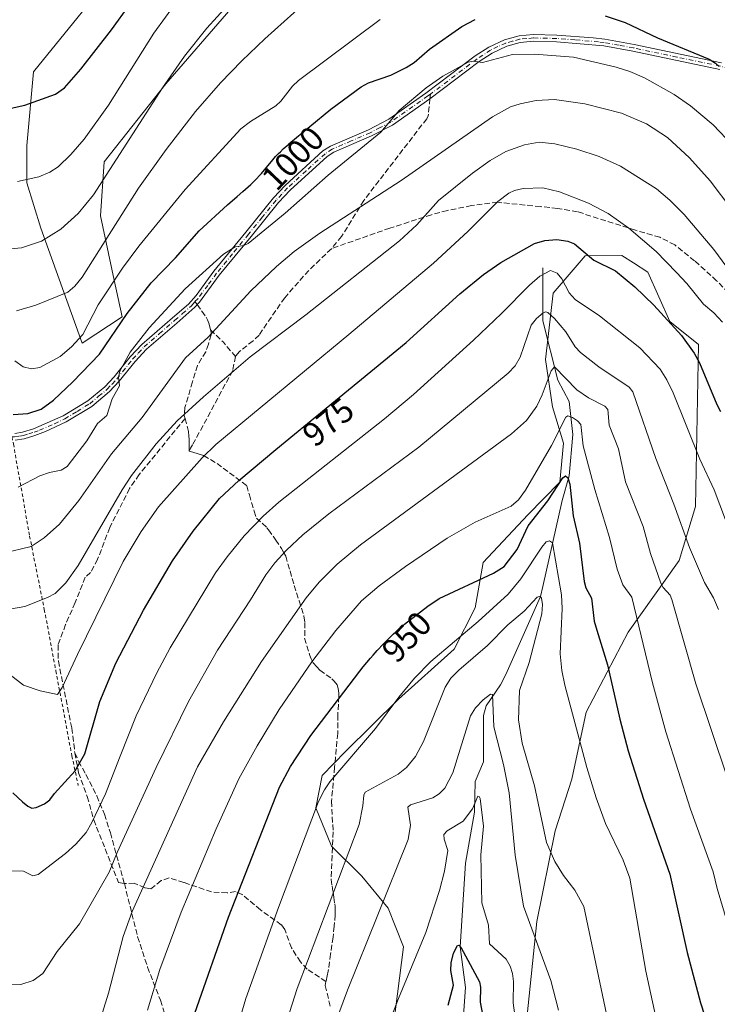
# Model space of a CAD drawing. Units: metres. Extents: x 647735 to 651182, y 4760099 to 4762486.
# Drawn here: x 648212 to 648418, y 4761354 to 4761645 of the extents above; entities that cross this region are included whole.
import ezdxf
from ezdxf.enums import TextEntityAlignment as Align

# ---------------------------------------------------------------- set-up
doc = ezdxf.new("R2010")
doc.units = ezdxf.units.M
doc.header["$MEASUREMENT"] = 0
for name, pattern in [('DGN Style 2', [1.6480167562047852, 0.988810053722871, -0.6592067024819142]), ('DGN Style 3', [2.307223458686699, 1.648016756204785, -0.6592067024819142]), ('DGN Style 4', [2.6384748266838614, 1.318413404963828, -0.6592067024819142, 0.001648016756204785, -0.6592067024819142])]:
    doc.linetypes.add(name, pattern=pattern)
for name, color, linetype, lineweight in [('Alambrada', 7, 'DGN Style 2', 0), ('Arbolado forestal CxS', 92, 'Continuous', 0), ('Camino Cxs', 7, 'Continuous', 0), ('Camino eje', 30, 'DGN Style 4', 13), ('Corriente natural lineal', 142, 'Continuous', 13), ('Curva de nivel maestra', 30, 'Continuous', 30), ('Curva de nivel normal', 30, 'Continuous', 0), ('Pastizal CxS', 92, 'Continuous', 0), ('Rótulo de curva de nivel directora', 7, 'Continuous', 0), ('Senda', 7, 'DGN Style 3', 0), ('Senda no paivmentada conexión', 7, 'DGN Style 3', 0)]:
    doc.layers.add(name, color=color, linetype=linetype, lineweight=lineweight)
doc.styles.add('Style-Arial', font='txt')

# ---------------------------------------------------------------- blocks, each defined once
blk = doc.blocks.new('*U9')
at = {"layer": 'Arbolado forestal CxS', "color": 92, "linetype": 'Continuous', "lineweight": 0}
for points in [[(648320.9593000002, 4761335.1033, 928.5135000000009), (648325.6316999998, 4761371.356100001, 931.4556000000011), (648321.0592, 4761382.7379, 935.0375999999961), (648313.3335999995, 4761392.178900001, 938.5966999999946), (648304.3438999997, 4761400.971899999, 942.1469999999972), (648299.7710999995, 4761412.353900001, 945.6287000000011), (648301.5692999996, 4761421.899900001, 946.7317999999941), (648308.4741000002, 4761428.9617, 946.121499999994), (648324.1760999998, 4761444.376300001, 945.2333999999975), (648340.5191000003, 4761459.162900001, 945.262600000002), (648346.7330999998, 4761471.297700001, 947.6680000000052), (648349.1222000001, 4761484.661499999, 951.366399999999), (648362.2982999999, 4761498.779300001, 952.359500000006), (648371.7150999998, 4761508.4079, 951.4107999999978), (648372.8563000001, 4761519.8531, 954.1309000000037), (648369.5607000003, 4761530.6139, 958.0856000000058), (648367.4989, 4761544.563899999, 962.066300000006), (648369.8081, 4761564.092499999, 968.3831999999967), (648379.1842, 4761575.1063, 974.5044000000053), (648390.0129000006, 4761575.295100001, 976.9422999999952), (648393.4820999998, 4761573.036699999, 976.7722999999969), (648397.6885000002, 4761570.2983, 976.9285999999993), (648404.2021000005, 4761555.7623, 974.6790999999939), (648412.6129999999, 4761548.999100001, 975.575800000006), (648411.8002000004, 4761501.227700001, 966.5270000000019), (648406.8989000004, 4761485.2959, 962.4581000000036), (648391.8969000002, 4761464.172300001, 953.3043999999937), (648379.4628999997, 4761440.537699999, 946.4410999999964), (648375.2395000001, 4761420.8029, 943.1931000000042), (648370.3322999999, 4761405.506100001, 940.2679999999965), (648364.9181000004, 4761378.773499999, 935.7529999999971), (648357.4779000003, 4761306.2893, 925.448900000003)], [(648284.9238999998, 4761659.880700001, 1015.537400000001), (648255.4619000005, 4761625.897299999, 1015.364100000006), (648237.3059, 4761602.833900001, 1017.0622), (648236.2147000004, 4761586.944900001, 1013.185100000002), (648240.2383000003, 4761567.9351, 1005.958199999994), (648242.6168999998, 4761557.159299999, 1001.3514), (648230.7943000002, 4761549.409299999, 1004.773300000001), (648218.5651000004, 4761583.266100001, 1016.361499999999), (648214.4884000003, 4761596.7281, 1019.831699999995), (648214.4885, 4761607.741900001, 1022.542600000001), (648216.4888000004, 4761629.4077, 1026.839900000006), (648244.0919000005, 4761663.504100001, 1029.070000000007)]]:
    blk.add_polyline3d(points, dxfattribs=at)

msp = doc.modelspace()

# ---------------------------------------------------------------- linework, layer by layer
at = {"layer": 'Alambrada', "color": 7, "linetype": 'DGN Style 2', "lineweight": 0}
msp.add_polyline3d([(648172.5500999996, 4761710.780099999, 1033.244900000005), (648177.3201000001, 4761688.4101, 1032.858500000002), (648182.8201000001, 4761659.0001, 1031.667100000006), (648188.5500999996, 4761626.140100001, 1026.237399999998), (648196.4600999998, 4761586.4101, 1018.075599999996), (648203.8101000005, 4761549.420100001, 1007.061799999996), (648208.8701, 4761526.5601, 1000.033800000005), (648210.5301000001, 4761519.6801, 998.1441000000051), (648215.3000999996, 4761492.5001, 990.8383999999934), (648219.6401000004, 4761470.8301, 984.2517999999982), (648223.0500999996, 4761452.7601, 981.4239999999991), (648227.7801000001, 4761427.6601, 976.0200999999943), (648229.6601, 4761418.880100001, 973.9691000000021)], dxfattribs=at)
at = {"layer": 'Arbolado forestal CxS', "color": 92, "linetype": 'Continuous', "lineweight": 0}
for points in [[(648244.0919000005, 4761663.504100001, 1029.070000000007), (648216.4888000004, 4761629.4077, 1026.839900000006), (648214.4885, 4761607.741900001, 1022.542600000001), (648214.4884000003, 4761596.7281, 1019.831699999995), (648218.5651000004, 4761583.266100001, 1016.361499999999), (648230.7943000002, 4761549.409299999, 1004.773300000001), (648242.6168999998, 4761557.159299999, 1001.3514), (648240.2383000003, 4761567.9351, 1005.958199999994), (648236.2147000004, 4761586.944900001, 1013.185100000002), (648237.3059, 4761602.833900001, 1017.0622), (648255.4619000005, 4761625.897299999, 1015.364100000006), (648284.9238999998, 4761659.880700001, 1015.537400000001)], [(648357.4779000003, 4761306.2893, 925.448900000003), (648364.9181000004, 4761378.773499999, 935.7529999999971), (648370.3322999999, 4761405.506100001, 940.2679999999965), (648375.2395000001, 4761420.8029, 943.1931000000042), (648379.4628999997, 4761440.537699999, 946.4410999999964), (648391.8969000002, 4761464.172300001, 953.3043999999937), (648406.8989000004, 4761485.2959, 962.4581000000036), (648411.8002000004, 4761501.227700001, 966.5270000000019), (648412.6129999999, 4761548.999100001, 975.575800000006), (648404.2021000005, 4761555.7623, 974.6790999999939), (648397.6885000002, 4761570.2983, 976.9285999999993), (648393.4820999998, 4761573.036699999, 976.7722999999969), (648390.0129000006, 4761575.295100001, 976.9422999999952), (648379.1842, 4761575.1063, 974.5044000000053), (648369.8081, 4761564.092499999, 968.3831999999967), (648367.4989, 4761544.563899999, 962.066300000006), (648369.5607000003, 4761530.6139, 958.0856000000058), (648372.8563000001, 4761519.8531, 954.1309000000037), (648371.7150999998, 4761508.4079, 951.4107999999978), (648362.2982999999, 4761498.779300001, 952.359500000006), (648349.1222000001, 4761484.661499999, 951.366399999999), (648346.7330999998, 4761471.297700001, 947.6680000000052), (648340.5191000003, 4761459.162900001, 945.262600000002), (648324.1760999998, 4761444.376300001, 945.2333999999975), (648308.4741000002, 4761428.9617, 946.121499999994), (648301.5692999996, 4761421.899900001, 946.7317999999941), (648299.7710999995, 4761412.353900001, 945.6287000000011), (648304.3438999997, 4761400.971899999, 942.1469999999972), (648313.3335999995, 4761392.178900001, 938.5966999999946), (648321.0592, 4761382.7379, 935.0375999999961), (648325.6316999998, 4761371.356100001, 931.4556000000011), (648320.9593000002, 4761335.1033, 928.5135000000009)]]:
    msp.add_polyline3d(points, dxfattribs=at)
at = {"layer": 'Camino Cxs', "color": 7, "linetype": 'Continuous', "lineweight": 0}
for points in [[(648210.9501, 4761522.780099999, 998.3594000000012), (648213.2500999998, 4761523.100099999, 998.3396000000067), (648216.4401000004, 4761524.100099999, 998.4133000000003), (648225.1801000005, 4761527.9101, 997.8493000000017), (648232.4801000003, 4761532.340100001, 996.5896999999969), (648237.4901000002, 4761536.540100001, 996.6472000000067), (648240.2701000003, 4761539.450099999, 996.9069000000019), (648244.9301000005, 4761545.3101, 995.9441999999982), (648248.4301000005, 4761549.030099999, 995.5913), (648257.4401000004, 4761556.8301, 994.1359999999986), (648262.1300999997, 4761560.880100001, 993.9789000000019), (648264.4700999996, 4761563.4801, 994.1649999999937), (648269.6901000004, 4761570.630100001, 994.898199999996), (648279.1001000004, 4761582.130100001, 995.8797999999952), (648287.2600999996, 4761592.220100001, 996.6508999999934), (648290.7301000003, 4761595.9301, 996.8901000000042), (648301.8501000004, 4761606.0801, 996.8807999999991), (648304.1001000004, 4761607.5101, 996.6870000000055), (648315.3300999999, 4761612.340100001, 995.7906999999979), (648321.3201000001, 4761615.450099999, 995.5671000000002), (648332.2301000003, 4761623.110099999, 995.2280000000028), (648346.8000999996, 4761634.110099999, 995.8503000000056), (648350.8300999999, 4761636.7401, 995.9657000000008), (648355.4501, 4761638.870100001, 996.2157000000008), (648359.7001, 4761640.040100001, 996.4879999999977), (648363.8901000004, 4761640.4301, 996.6831999999995), (648370.8601000002, 4761640.2601, 996.8954999999987), (648381.6101000002, 4761639.470100001, 997.0865999999952), (648385.0000999998, 4761639.040100001, 997.1533000000054), (648393.6901000004, 4761637.450099999, 997.6500999999989), (648419.4001000002, 4761632.050100001, 1000.320999999996)], [(648210.9501, 4761522.780099999, 998.3594000000012), (648213.2500999998, 4761523.100099999, 998.3396000000067), (648216.4401000004, 4761524.100099999, 998.4133000000003), (648225.1801000005, 4761527.9101, 997.8493000000017), (648232.4801000003, 4761532.340100001, 996.5896999999969), (648237.4901000002, 4761536.540100001, 996.6472000000067), (648240.2701000003, 4761539.450099999, 996.9069000000019), (648244.9301000005, 4761545.3101, 995.9441999999982), (648248.4301000005, 4761549.030099999, 995.5913), (648257.4401000004, 4761556.8301, 994.1359999999986), (648262.1300999997, 4761560.880100001, 993.9789000000019), (648264.4700999996, 4761563.4801, 994.1649999999937), (648269.6901000004, 4761570.630100001, 994.898199999996), (648279.1001000004, 4761582.130100001, 995.8797999999952), (648287.2600999996, 4761592.220100001, 996.6508999999934), (648290.7301000003, 4761595.9301, 996.8901000000042), (648301.8501000004, 4761606.0801, 996.8807999999991), (648304.1001000004, 4761607.5101, 996.6870000000055), (648315.3300999999, 4761612.340100001, 995.7906999999979), (648321.3201000001, 4761615.450099999, 995.5671000000002), (648332.2301000003, 4761623.110099999, 995.2280000000028), (648346.8000999996, 4761634.110099999, 995.8503000000056), (648350.8300999999, 4761636.7401, 995.9657000000008), (648355.4501, 4761638.870100001, 996.2157000000008), (648359.7001, 4761640.040100001, 996.4879999999977), (648363.8901000004, 4761640.4301, 996.6831999999995), (648370.8601000002, 4761640.2601, 996.8954999999987), (648381.6101000002, 4761639.470100001, 997.0865999999952), (648385.0000999998, 4761639.040100001, 997.1533000000054), (648393.6901000004, 4761637.450099999, 997.6500999999989), (648419.4001000002, 4761632.050100001, 1000.320999999996)], [(648418.9001000002, 4761630.110099999, 1000.014899999995), (648393.3101000005, 4761635.4901, 997.0442999999941), (648384.7001, 4761637.0601, 996.4597000000067), (648370.7600999996, 4761638.2601, 996.3233999999939), (648363.9501, 4761638.4301, 996.1358000000038), (648360.0601000005, 4761638.0601, 995.8892000000051), (648356.1300999997, 4761636.9901, 995.6208999999944), (648351.8101000005, 4761634.9801, 995.6190999999964), (648347.9600999998, 4761632.470100001, 995.3301999999967), (648333.4101, 4761621.4901, 994.7740000000049), (648322.3601000002, 4761613.7301, 994.9406000000017), (648316.1901000004, 4761610.540100001, 995.3488000000071), (648305.0401, 4761605.7301, 996.4440999999933), (648303.0701000001, 4761604.4801, 996.5810999999958), (648292.1300999997, 4761594.5101, 996.2700999999943), (648288.7801000001, 4761590.9001, 996.1542000000045), (648280.6601, 4761580.870100001, 995.4235999999946), (648271.2701000003, 4761569.4101, 994.5592999999935), (648265.3901000004, 4761561.5101, 993.7122999999993), (648264.0201000003, 4761559.9801, 993.5446999999986), (648258.7401000002, 4761555.3101, 993.8001999999979), (648249.8101000005, 4761547.590100001, 994.4804000000004), (648246.4501, 4761544.0101, 995.0075000000071), (648241.7701000003, 4761538.130100001, 995.968399999998), (648238.8501000004, 4761535.0801, 995.9097000000038), (648233.6401000004, 4761530.700099999, 996.348100000003), (648226.1201, 4761526.1501, 997.5771999999997), (648220.0301000001, 4761523.3301, 997.9315999999964), (648216.8000999996, 4761522.120100001, 997.9676000000036), (648213.6901000004, 4761521.130100001, 998.0834999999934), (648211.0500999996, 4761520.780099999, 998.184699999998)], [(648418.9001000002, 4761630.110099999, 1000.014899999995), (648393.3101000005, 4761635.4901, 997.0442999999941), (648384.7001, 4761637.0601, 996.4597000000067), (648370.7600999996, 4761638.2601, 996.3233999999939), (648363.9501, 4761638.4301, 996.1358000000038), (648360.0601000005, 4761638.0601, 995.8892000000051), (648356.1300999997, 4761636.9901, 995.6208999999944), (648351.8101000005, 4761634.9801, 995.6190999999964), (648347.9600999998, 4761632.470100001, 995.3301999999967), (648333.4101, 4761621.4901, 994.7740000000049), (648322.3601000002, 4761613.7301, 994.9406000000017), (648316.1901000004, 4761610.540100001, 995.3488000000071), (648305.0401, 4761605.7301, 996.4440999999933), (648303.0701000001, 4761604.4801, 996.5810999999958), (648292.1300999997, 4761594.5101, 996.2700999999943), (648288.7801000001, 4761590.9001, 996.1542000000045), (648280.6601, 4761580.870100001, 995.4235999999946), (648271.2701000003, 4761569.4101, 994.5592999999935), (648265.3901000004, 4761561.5101, 993.7122999999993), (648264.0201000003, 4761559.9801, 993.5446999999986), (648258.7401000002, 4761555.3101, 993.8001999999979), (648249.8101000005, 4761547.590100001, 994.4804000000004), (648246.4501, 4761544.0101, 995.0075000000071), (648241.7701000003, 4761538.130100001, 995.968399999998), (648238.8501000004, 4761535.0801, 995.9097000000038), (648233.6401000004, 4761530.700099999, 996.348100000003), (648226.1201, 4761526.1501, 997.5771999999997), (648220.0301000001, 4761523.3301, 997.9315999999964), (648216.8000999996, 4761522.120100001, 997.9676000000036), (648213.6901000004, 4761521.130100001, 998.0834999999934), (648211.0500999996, 4761520.780099999, 998.184699999998)]]:
    msp.add_polyline3d(points, dxfattribs=at)
at = {"layer": 'Camino eje', "color": 30, "linetype": 'DGN Style 4', "lineweight": 13}
for points in [[(648451.8201000001, 4761615.450099999, 1003.778399999996), (648446.3300999999, 4761620.140100001, 1003.331600000005), (648443.2550999997, 4761621.8201, 1002.941800000001), (648440.3201000001, 4761623.4301, 1002.765899999999), (648434.9550999999, 4761625.675100001, 1002.142000000007), (648429.5000999998, 4761627.960100001, 1001.276599999997), (648424.2801000001, 4761629.5351, 1000.777000000002), (648419.1501000002, 4761631.0801, 1000.167499999996), (648406.2950999998, 4761633.780099999, 998.7339999999967), (648393.5000999998, 4761636.470100001, 997.3470999999992), (648389.1951000001, 4761637.255100001, 996.932799999995), (648384.8501000004, 4761638.050100001, 996.7767000000023), (648383.1551000001, 4761638.265100001, 996.7280000000028), (648376.1851000005, 4761638.8651, 996.6910999999964), (648370.8101000005, 4761639.2601, 996.6088000000019), (648363.9200999998, 4761639.4301, 996.4091999999946), (648361.9751000004, 4761639.245100001, 996.3074999999953), (648359.8800999997, 4761639.050100001, 996.187300000005), (648357.7550999997, 4761638.465100001, 995.9334999999993), (648355.7901, 4761637.9301, 995.8481999999932), (648353.4801000003, 4761636.8651, 995.732600000003), (648351.3201000001, 4761635.860099999, 995.7811999999976), (648347.3800999997, 4761633.290100001, 995.5488999999944), (648333.5493000001, 4761622.850299999, 995.0237000000053)], [(648333.5493000001, 4761622.850299999, 995.0237000000053), (648332.8201000001, 4761622.300100001, 994.9272000000057), (648321.8400999998, 4761614.590100001, 995.2416999999988), (648318.7550999997, 4761612.995100001, 995.4131000000052), (648315.7600999996, 4761611.440099999, 995.5737999999984), (648310.1851000005, 4761609.0351, 996.1978999999993), (648304.5701000001, 4761606.620100001, 996.5656000000017), (648302.4600999998, 4761605.280099999, 996.7103999999963), (648296.9001000002, 4761600.2051, 996.5265999999974), (648291.4301000005, 4761595.220100001, 996.5580999999949), (648289.6951000001, 4761593.3651, 996.5345999999992), (648288.0201000003, 4761591.5601, 996.3816999999982), (648283.9401000004, 4761586.515100001, 996.0206000000036), (648279.8800999997, 4761581.5001, 995.6447999999947), (648275.1851000005, 4761575.770099999, 995.1199999999953), (648270.4801000003, 4761570.020099999, 994.7128999999987), (648267.8701, 4761566.4451, 994.2719999999972), (648264.9301000005, 4761562.495100001, 993.9424), (648264.0543000001, 4761561.6417, 993.8340000000027)], [(648208.4118999997, 4761521.858899999, 998.306500000006), (648210.0201000003, 4761521.800100001, 998.2593999999954), (648210.8051000005, 4761521.782500001, 998.2372999999935), (648212.3201000001, 4761521.9551, 998.2032000000036), (648213.4700999996, 4761522.1151, 998.150999999998), (648215.0251000002, 4761522.610099999, 998.1214000000037), (648216.6201, 4761523.110099999, 998.1622000000062), (648218.2351000002, 4761523.715100001, 998.1833999999944), (648222.6051000003, 4761525.620100001, 997.9419999999956), (648225.6501000002, 4761527.030099999, 997.6604999999981), (648229.3000999996, 4761529.245100001, 997.3117000000057), (648233.0601000005, 4761531.520099999, 996.4851000000054), (648235.6651, 4761533.710100001, 996.3512999999948), (648238.1700999998, 4761535.8101, 996.2885999999999), (648239.6300999997, 4761537.335100001, 996.2749999999943), (648241.0201000003, 4761538.790100001, 996.411699999997), (648245.6901000004, 4761544.6601, 995.4755000000005), (648247.3701, 4761546.450099999, 994.7715999999928), (648249.1201, 4761548.3101, 994.976999999999), (648253.6250999998, 4761552.210100001, 994.4155000000028), (648258.0900999998, 4761556.0701, 993.9637999999978), (648260.4351000005, 4761558.095100001, 993.8632000000072), (648263.0751, 4761560.4301, 993.7198999999965), (648264.0543000001, 4761561.6417, 993.8340000000027)]]:
    msp.add_polyline3d(points, dxfattribs=at)
at = {"layer": 'Corriente natural lineal', "color": 142, "linetype": 'Continuous', "lineweight": 13}
msp.add_polyline3d([(648366.7301000003, 4761571.620100001, 971.9248999999982), (648366.7301000003, 4761556.020099999, 965.5065000000033), (648371.1201, 4761538.4801, 960.122199999998), (648374.5301000001, 4761532.1501, 958.1003999999957), (648375.5701000001, 4761522.4801, 954.314400000003), (648374.4600999998, 4761510.2501, 951.7032999999938), (648372.4600999998, 4761502.940099999, 949.0412999999972), (648366.7301000003, 4761477.620100001, 941.994000000006), (648366.0701000001, 4761474.690099999, 941.5412999999972), (648355.8101000005, 4761451.630100001, 936.9446000000027), (648354.2001, 4761448.5601, 936.5158999999985), (648350.0301000001, 4761442.380100001, 935.639599999995), (648349.1901000004, 4761439.5701, 934.9717999999993), (648349.1901000004, 4761425.9301, 932.5034000000015), (648346.7500999998, 4761420.0801, 931.4943000000059), (648346.5301000001, 4761411.040100001, 930.4437000000034), (648343.9200999998, 4761396.040100001, 928.359700000001), (648342.3701, 4761371.360099999, 925.9940999999964), (648343.9101, 4761359.350099999, 924.0941000000021), (648342.8800999997, 4761345.770099999, 922.3899999999995)], dxfattribs=at)
at = {"layer": 'Curva de nivel maestra', "color": 30, "linetype": 'Continuous', "lineweight": 30, "flags": 128}
for points, elevation in [([(648200.5700000003, 4761619.920100001), (648204.3499999996, 4761619.170100001), (648209.8799999999, 4761618.690099999), (648213.9400000004, 4761619.550100001), (648222.9199999999, 4761622.860099999), (648225.5800000001, 4761624.670100001), (648230.4400000004, 4761630.2401), (648239.4400000004, 4761641.770099999), (648250.2699999996, 4761656.8101)], 1025), ([(648385.0800000001, 4761645.9001), (648390.9900000002, 4761643.9301), (648400.5499999998, 4761639.470100001), (648415.7699999996, 4761633.200099999), (648417.6699999999, 4761632.030099999), (648418.6900000004, 4761630.970100001)], 1000), ([(648210.4100000003, 4761528.3301), (648214.7699999996, 4761528.670100001), (648218.7300000006, 4761529.890100001), (648222.3499999996, 4761532.5701), (648228.0999999996, 4761537.960100001), (648235.9100000003, 4761546.120100001), (648244.0999999996, 4761558.110099999), (648251.1600000003, 4761567.140100001), (648258.3499999996, 4761574.550100001), (648265.2800000003, 4761582.550100001), (648273.7100000001, 4761590.170100001), (648276.5800000001, 4761592.6501), (648278.2300000006, 4761594.120100001), (648280.5199999996, 4761596.210100001), (648281.1600000003, 4761596.8201), (648282.2699999996, 4761597.9101), (648283.1699999999, 4761598.850099999), (648283.6900000004, 4761599.420100001), (648284.6100000005, 4761600.5001), (648286.6399999997, 4761603.0001), (648287.4400000004, 4761603.920100001), (648287.8899999997, 4761604.4101), (648288.7800000003, 4761605.3301), (648289.2800000003, 4761605.840100001), (648290.1500000004, 4761606.670100001), (648291.75, 4761608.120100001), (648291.8099999997, 4761608.1801), (648304.1600000003, 4761618.380100001), (648313.1100000005, 4761625.0101), (648315.3300000001, 4761626.1801), (648321.8600000005, 4761628.4901), (648326.4199999999, 4761630.690099999), (648328.7300000006, 4761632.200099999), (648333.3099999997, 4761636.1501), (648342.79, 4761642.800100001), (648346.7800000003, 4761644.890100001)], 1000), ([(648210.3399999999, 4761416.7501), (648213.1699999999, 4761414.0801), (648214.7699999996, 4761412.780099999), (648215.9699999997, 4761412.2401), (648217.2199999997, 4761412.440099999), (648219.6699999999, 4761413.5101), (648221.2400000002, 4761414.630100001), (648222.6299999999, 4761416.5601), (648228.7400000002, 4761423.210100001), (648231.5999999996, 4761428.220100001), (648236, 4761443.640100001), (648240.7000000002, 4761455.030099999), (648248.9299999997, 4761470.6501), (648257.4600000001, 4761485.1601), (648263.54, 4761493.970100001), (648271.3600000005, 4761503.520099999), (648276.9800000006, 4761508.890100001), (648287.9500000002, 4761518.020099999), (648302.8200000003, 4761530.190099999), (648326.3700000001, 4761549.620100001), (648342.25, 4761563.970100001), (648349.2000000002, 4761569.6601), (648354.29, 4761573.170100001), (648364.2199999997, 4761578.8101), (648367.3300000001, 4761579.720100001), (648370.8099999997, 4761579.920100001), (648374.0800000001, 4761579.5001), (648376.0199999996, 4761578.7301), (648381.79, 4761573.9001), (648388.2000000002, 4761570.700099999), (648393.8300000001, 4761565.970100001), (648399.4900000002, 4761560.550100001), (648407.5800000001, 4761551.640100001), (648411.3300000001, 4761546.4301), (648412.9199999999, 4761543.5601), (648418.0300000003, 4761531.270099999), (648419.1699999999, 4761529.2601)], 975), ([(648264.0199999996, 4761351.720100001), (648273.9500000002, 4761380.0601), (648289.0199999996, 4761418.450099999), (648292.2300000006, 4761424.540100001), (648298.2599999999, 4761433.640100001), (648312.6900000004, 4761452.600099999), (648313.7100000001, 4761453.880100001), (648315.9199999999, 4761456.5101), (648316.6799999997, 4761457.390100001), (648317.8700000001, 4761458.710100001), (648319.75, 4761460.700099999), (648321.7000000002, 4761462.6501), (648322.6900000004, 4761463.600099999), (648323.7000000002, 4761464.530099999), (648325.7199999997, 4761466.3101), (648325.9299999997, 4761466.4801), (648332.7599999999, 4761471.850099999), (648336.0999999996, 4761474.020099999), (648352.1600000003, 4761481.5001), (648355.2999999998, 4761483.540100001), (648359.1399999997, 4761488.550100001), (648362.4199999999, 4761495.470100001), (648368.1799999997, 4761502.870100001), (648372.5999999996, 4761509.640100001), (648373.4500000002, 4761510.220100001), (648374.1200000001, 4761509.670100001), (648374.7000000002, 4761507.800100001), (648375.6500000004, 4761498.4101), (648377.5099999999, 4761490.420100001), (648378.9400000004, 4761479.100099999), (648379.4000000004, 4761477.2401), (648381.1100000005, 4761474.1801), (648381.9000000004, 4761467.370100001), (648382.6699999999, 4761464.7601), (648385.8300000001, 4761454.5101), (648389.4400000004, 4761438.460100001), (648391.9199999999, 4761429.1601), (648396.3799999999, 4761414.9001), (648404.2300000006, 4761392.7301), (648409.3200000003, 4761369.620100001), (648413.2699999996, 4761354.7501), (648418.25, 4761339.370100001)], 950), ([(648338.75, 4761354.100099999), (648340.3499999996, 4761360.0001), (648339.5899999999, 4761364.3301), (648339.6399999997, 4761366.5801), (648340.3300000001, 4761369.470100001), (648341.5, 4761371.6601), (648341.9100000003, 4761371.770099999), (648342.5300000003, 4761371.210100001), (648348.0099999999, 4761360.950099999), (648348.3099999997, 4761359.4301), (648348.2599999999, 4761355.0101), (648349.9500000002, 4761345.7601)], 925)]:
    msp.add_lwpolyline(points, dxfattribs=dict(at, elevation=elevation))
at = {"layer": 'Curva de nivel normal', "color": 30, "linetype": 'Continuous', "lineweight": 0, "flags": 128}
for points, elevation in [([(648207.4600000001, 4761577.050000001), (648212.8899999997, 4761577.470000001), (648218.7999999998, 4761579.439999999), (648224.5099999999, 4761583.01), (648229.6500000004, 4761587.600000001), (648234.1399999997, 4761593.109999999), (648254.4900000002, 4761624.680000001), (648260.9699999997, 4761634), (648267.54, 4761642.26), (648273.6900000004, 4761649.029999999)], 1015), ([(648211.4199999999, 4761558.960000001), (648217.1699999999, 4761560.619999999), (648226.5300000003, 4761564.42), (648228.6699999999, 4761566.189999999), (648230.7699999996, 4761568.869999999), (648247.4000000004, 4761595.07), (648255.6200000001, 4761606.470000001), (648264.2699999996, 4761617.76), (648271.6200000001, 4761626.15), (648277.8700000001, 4761632.630000001), (648284.7199999997, 4761639.189999999), (648296.1200000001, 4761649.369999999)], 1010), ([(648211.7599999999, 4761597.109999999), (648217.9900000002, 4761598.470000001), (648221.2199999997, 4761599.810000001), (648223.7000000002, 4761601.439999999), (648227.5099999999, 4761605.08), (648231.3799999999, 4761609.58), (648238.5800000001, 4761619.640000001), (648251.9600000001, 4761640.800000001), (648258.8300000001, 4761650.26)], 1020), ([(648210.9900000002, 4761544.180000001), (648213.4199999999, 4761542.430000001), (648215.9000000004, 4761541.82), (648218.3300000001, 4761542.230000001), (648224.3399999999, 4761545.42), (648227.6799999997, 4761548.33), (648231.04, 4761551.99), (648235.5700000003, 4761560.699999999), (648242.6600000003, 4761571.470000001), (648247.5, 4761577.970000001), (648261.2300000006, 4761594.74), (648277.6399999997, 4761612.619999999), (648280.4400000004, 4761614.800000001), (648287.9299999997, 4761619.41), (648289.4400000004, 4761620.74), (648292.8700000001, 4761625.16), (648294.6500000004, 4761626.84), (648318.7100000001, 4761644.869999999)], 1005), ([(648211.9500000002, 4761506.91), (648218.2999999998, 4761510.220000001), (648221.1299999999, 4761511.25), (648224.6500000004, 4761511.880000001), (648226.3799999999, 4761512.970000001), (648232.1399999997, 4761520.529999999), (648235.3700000001, 4761525.710000001), (648238.1299999999, 4761528.050000001), (648239.6699999999, 4761532.960000001), (648241.8700000001, 4761536.82), (648241.5300000003, 4761539.34), (648241.9400000004, 4761541.119999999), (648244.9900000002, 4761546.689999999), (648250.54, 4761553.880000001), (648261.1600000003, 4761565.439999999), (648272.5199999996, 4761575.630000001), (648275.9400000004, 4761577.850000001), (648278.4699999997, 4761578.16), (648279.8300000001, 4761578.82), (648290.6600000003, 4761587.710000001), (648303.3700000001, 4761598.91), (648318.9500000002, 4761611.66), (648324.3099999997, 4761618.02), (648332.3300000001, 4761624.75), (648337.2300000006, 4761628.130000001), (648344.6799999997, 4761632.279999999), (648346.3099999997, 4761632.58), (648348.9600000001, 4761632.180000001), (648357.7599999999, 4761634.49), (648364.29, 4761634.680000001), (648375.7800000003, 4761633.730000001), (648388.3300000001, 4761630.82), (648392.3799999999, 4761629.52), (648396.6699999999, 4761627.66), (648405.4199999999, 4761622.710000001), (648410.3099999997, 4761619.359999999), (648416.9900000002, 4761613.77), (648422.7400000002, 4761607.699999999)], 995), ([(648207.6399999997, 4761487.449999999), (648215.79, 4761489.380000001), (648219.6200000001, 4761491.930000001), (648224.1399999997, 4761496.029999999), (648229.79, 4761503.01), (648239.4699999997, 4761516.77), (648248.4800000006, 4761527.439999999), (648261.2999999998, 4761545.039999999), (648267.9699999997, 4761551.140000001), (648280.5800000001, 4761564.83), (648288.1399999997, 4761571.970000001), (648293.3399999999, 4761576.4), (648300.8899999997, 4761581.84), (648324.9100000003, 4761597.33), (648351.8600000005, 4761616.180000001), (648357.1900000004, 4761619.08), (648360.0499999998, 4761620.02), (648364.7300000006, 4761620.980000001), (648370.1500000004, 4761621.220000001), (648379.0999999996, 4761619.960000001), (648389.9500000002, 4761617.220000001), (648397.3099999997, 4761614.109999999), (648403.5099999999, 4761610.02), (648410.0199999996, 4761604.07), (648416.0800000001, 4761597.300000001), (648422.4900000002, 4761588.789999999)], 990), ([(648209.9500000002, 4761471.050000001), (648213.8600000005, 4761471.699999999), (648220.5700000003, 4761474.33), (648222.8200000003, 4761475.59), (648225.9800000006, 4761478.689999999), (648229.6500000004, 4761483.76), (648242.5999999996, 4761506.15), (648245.3300000001, 4761510.359999999), (648252.5999999996, 4761519.67), (648258.8499999996, 4761526.470000001), (648266.6100000005, 4761533.600000001), (648280.3499999996, 4761545.34), (648296.8300000001, 4761557.76), (648324.4500000002, 4761579.58), (648329.5599999997, 4761584.27), (648335.9400000004, 4761591.480000001), (648345.9500000002, 4761599.550000001), (648351.2100000001, 4761603.26), (648355.7699999996, 4761605.970000001), (648361.3300000001, 4761607.939999999), (648365.6299999999, 4761608.66), (648370.2199999997, 4761608.180000001), (648376.7100000001, 4761606.66), (648383.29, 4761604.430000001), (648389.6600000003, 4761601.619999999), (648400.25, 4761594.880000001), (648404.1799999997, 4761591.529999999), (648408.4400000004, 4761587.32), (648417.1600000003, 4761577.060000001), (648430.8600000005, 4761558.470000001)], 985), ([(648209.6100000005, 4761451.560000001), (648213.5199999996, 4761448.49), (648218.4299999997, 4761446.83), (648223.5, 4761445.730000001), (648224.9299999997, 4761447.77), (648229.3899999997, 4761457.57), (648242.9299999997, 4761485.01), (648248.2100000001, 4761493.880000001), (648253.3700000001, 4761501.100000001), (648266.25, 4761515.539999999), (648270.2100000001, 4761519.539999999), (648309.4500000002, 4761551.9), (648334.4900000002, 4761573.01), (648344.6299999999, 4761582.310000001), (648353.4400000004, 4761591.16), (648356.6799999997, 4761593.65), (648358.3099999997, 4761594.380000001), (648360.8799999999, 4761594.99), (648366.7100000001, 4761595.189999999), (648371.6399999997, 4761594.039999999), (648380.2000000002, 4761590.65), (648385.9699999997, 4761587.59), (648392.1299999999, 4761583.289999999), (648400.2000000002, 4761576.42), (648406.1399999997, 4761570.26), (648409.2199999997, 4761567.01), (648414.0800000001, 4761560.930000001), (648417.1699999999, 4761558.310000001), (648419.7100000001, 4761555.58)], 980), ([(648425.9299999997, 4761483.25), (648417.3099999997, 4761506.100000001), (648412.9900000002, 4761515.140000001), (648405.1399999997, 4761534.779999999), (648403.3300000001, 4761538.560000001), (648401.3799999999, 4761541.720000001), (648395.3799999999, 4761547.99), (648383.4600000001, 4761557.42), (648376.2300000006, 4761562.26), (648374.4500000002, 4761564.279999999), (648372.3200000003, 4761568.4), (648370.9600000001, 4761570.02), (648369, 4761570.859999999), (648365.8300000001, 4761569.130000001), (648362.7800000003, 4761566.51), (648354.5099999999, 4761558.100000001), (648346.2400000002, 4761550.26), (648328.5599999997, 4761534.25), (648319.9600000001, 4761527.029999999), (648288.7999999998, 4761502.49), (648284.1600000003, 4761498.350000001), (648278.6299999999, 4761492.57), (648273.5599999997, 4761486.369999999), (648270.1900000004, 4761481.609999999), (648256.75, 4761459.49), (648252.8600000005, 4761452.17), (648246.7599999999, 4761439.430000001), (648241.9699999997, 4761427.52), (648237.7199999997, 4761416.41), (648233.7000000002, 4761407.949999999), (648231.9800000006, 4761405.060000001), (648228.9199999999, 4761401.619999999), (648225.8499999996, 4761398.869999999), (648217.79, 4761392.609999999), (648216.29, 4761392.220000001), (648213.5199999996, 4761393.59), (648207.9699999997, 4761393.76)], 970), ([(648418.5599999997, 4761470.789999999), (648417.0199999996, 4761474.26), (648414.4600000001, 4761478.800000001), (648410.0300000003, 4761489.08), (648405.4100000003, 4761501.880000001), (648400.0700000003, 4761515.380000001), (648393.29, 4761535.07), (648392.1500000004, 4761536.4), (648383.1900000004, 4761542.449999999), (648377.8300000001, 4761546.600000001), (648376.2999999998, 4761548.33), (648373.5, 4761552.75), (648370.1100000005, 4761556.67), (648368.2199999997, 4761558.430000001), (648367.6299999999, 4761558.600000001), (648366.8099999997, 4761558.310000001), (648364.8499999996, 4761556.699999999), (648363.25, 4761554.65), (648360.0300000003, 4761545.210000001), (648358.5300000003, 4761542.730000001), (648356.5099999999, 4761540.539999999), (648330.1600000003, 4761518.689999999), (648303.5700000003, 4761499.01), (648295.9199999999, 4761492.859999999), (648291.1299999999, 4761488.34), (648287.6900000004, 4761484.560000001), (648285.0199999996, 4761481.039999999), (648280.4400000004, 4761473.710000001), (648270.7300000006, 4761458.800000001), (648262.1600000003, 4761443.640000001), (648252.6600000003, 4761424.189999999), (648241.1299999999, 4761399.119999999), (648238.75, 4761393.34), (648230.0199999996, 4761378.09), (648223.4400000004, 4761369.9), (648219.1600000003, 4761363.460000001), (648216.3799999999, 4761361.359999999), (648212.6799999997, 4761360.25), (648207.4000000004, 4761360.060000001)], 965), ([(648235.8200000003, 4761348.77), (648238.5499999998, 4761357.630000001), (648242.8700000001, 4761374.34), (648245.5199999996, 4761381.77), (648264.8799999999, 4761424.42), (648272.5300000003, 4761437.730000001), (648283.6799999997, 4761455.52), (648296.8499999996, 4761474.230000001), (648300.7199999997, 4761478.890000001), (648306, 4761484.230000001), (648312.9100000003, 4761489.939999999), (648357.4400000004, 4761522.67), (648361.9000000004, 4761526.609999999), (648364.9000000004, 4761530.779999999), (648366.5499999998, 4761534.15), (648369.1900000004, 4761541.189999999), (648370.1200000001, 4761542.369999999), (648376.7300000006, 4761535.59), (648380.1600000003, 4761533.27), (648384.9800000006, 4761530.779999999), (648385.9199999999, 4761529.84), (648386.2800000003, 4761525.180000001), (648389.0599999997, 4761518.26), (648391.0800000001, 4761508.470000001), (648396.3099999997, 4761495.289999999), (648398.5199999996, 4761487.380000001), (648401.54, 4761478.600000001), (648402.2599999999, 4761477.279999999), (648404.25, 4761475.039999999), (648404.8200000003, 4761473.82), (648411.8799999999, 4761448.930000001), (648421.2199999997, 4761421.050000001)], 960), ([(648250.0700000003, 4761352.600000001), (648253.7100000001, 4761364.67), (648260.04, 4761381.58), (648270.3200000003, 4761406.15), (648277.0700000003, 4761420.84), (648282.4199999999, 4761430.560000001), (648288.9600000001, 4761441.310000001), (648298.5999999996, 4761455.369999999), (648305.6500000004, 4761464.66), (648313.2300000006, 4761473.41), (648318.4699999997, 4761477.76), (648326.2000000002, 4761483.539999999), (648338.5099999999, 4761491.880000001), (648346.7800000003, 4761496.630000001), (648357.3300000001, 4761501.300000001), (648359.5599999997, 4761503.220000001), (648361.6399999997, 4761505.980000001), (648369.2999999998, 4761519.189999999), (648373.4600000001, 4761527.560000001), (648374.1100000005, 4761527.930000001), (648375.4199999999, 4761527.430000001), (648376.9699999997, 4761526.480000001), (648377.8899999997, 4761525.439999999), (648378.5800000001, 4761519.08), (648382.0800000001, 4761506.26), (648386.4000000004, 4761492.07), (648388.5999999996, 4761482.680000001), (648390.3399999999, 4761478.130000001), (648393.0099999999, 4761474.430000001), (648399.1100000005, 4761449.180000001), (648403.0099999999, 4761434.75), (648410.3099999997, 4761411.960000001), (648416.9400000004, 4761393.390000001), (648418.0999999996, 4761388.52), (648422.4600000001, 4761373.960000001)], 955), ([(648265.5999999996, 4761310.15), (648279.1100000005, 4761356.08), (648288.7300000006, 4761382.939999999), (648300.5700000003, 4761414.17), (648302.2699999996, 4761417.58), (648303.8799999999, 4761419.980000001), (648317.3499999996, 4761435.74), (648324.2199999997, 4761445.01), (648328.8399999999, 4761450.58), (648333.6900000004, 4761455.5), (648347.5999999996, 4761467.24), (648356.4400000004, 4761475.359999999), (648360.2100000001, 4761479.83), (648366.3799999999, 4761489.189999999), (648367.6900000004, 4761490.74), (648368.6799999997, 4761491.100000001), (648369.54, 4761490.439999999), (648372.25, 4761475.180000001), (648372.3899999997, 4761471.130000001), (648371.8600000005, 4761457.76), (648372.2999999998, 4761452.800000001), (648373.1600000003, 4761448.5), (648379.6900000004, 4761424.189999999), (648382.4299999997, 4761415.24), (648385.2400000002, 4761407.66), (648390.4299999997, 4761396.869999999), (648392.4100000003, 4761391.560000001), (648397.0599999997, 4761364.17), (648400.5199999996, 4761348.300000001)], 945), ([(648278.9000000004, 4761310.960000001), (648294.2300000006, 4761359.039999999), (648312.5099999999, 4761407.42), (648313.6600000003, 4761412.92), (648313.8799999999, 4761416.01), (648314.3099999997, 4761416.939999999), (648324.04, 4761422.230000001), (648326.4500000002, 4761424.199999999), (648329.1399999997, 4761427.430000001), (648331.4800000006, 4761431.859999999), (648337.8600000005, 4761447.949999999), (648339.6200000001, 4761450.550000001), (648341.9299999997, 4761452.939999999), (648350.4400000004, 4761460.17), (648356.3499999996, 4761466.26), (648361.2300000006, 4761470.34), (648365.04, 4761474.460000001), (648365.8899999997, 4761474.779999999), (648366.3499999996, 4761474.15), (648366.5800000001, 4761472.279999999), (648366.4100000003, 4761469.57), (648362.6600000003, 4761455.180000001), (648359.8300000001, 4761446.960000001), (648359.5599999997, 4761438.300000001), (648360.6100000005, 4761431.350000001), (648364.2300000006, 4761418.850000001), (648367.8200000003, 4761402.140000001), (648370.25, 4761396.52), (648372.8499999996, 4761392.380000001), (648376.1699999999, 4761388.02), (648378.7999999998, 4761383.230000001), (648385.4800000006, 4761351.42)], 940), ([(648299.7100000001, 4761333.33), (648309.0999999996, 4761358.5), (648327, 4761402.980000001), (648327.7199999997, 4761407.17), (648326.8399999999, 4761412.470000001), (648327.6699999999, 4761413.199999999), (648334.3099999997, 4761415.289999999), (648336.1100000005, 4761416.480000001), (648337.7599999999, 4761418.119999999), (648340.1299999999, 4761422.619999999), (648345.3799999999, 4761439.480000001), (648346.8899999997, 4761441.77), (648349.1500000004, 4761444.16), (648351.25, 4761445.84), (648351.9000000004, 4761445.789999999), (648352.25, 4761436.26), (648355.0999999996, 4761425.119999999), (648356.8300000001, 4761416.789999999), (648358.54, 4761398.390000001), (648360.9800000006, 4761383.300000001), (648369.0300000003, 4761361.41), (648371.3300000001, 4761352.619999999)], 935), ([(648312.5300000003, 4761326.210000001), (648324.0999999996, 4761356.09), (648332.2100000001, 4761375.529999999), (648336.25, 4761387.980000001), (648337.7000000002, 4761393.59), (648338.6500000004, 4761399.689999999), (648337.5800000001, 4761403.029999999), (648337.5300000003, 4761404.5), (648338.4900000002, 4761405.51), (648343.2199999997, 4761408.390000001), (648345.9400000004, 4761412.060000001), (648347.5499999998, 4761415.720000001), (648347.9400000004, 4761415.630000001), (648348.2300000006, 4761415.07), (648349.1699999999, 4761406.91), (648348.4100000003, 4761398.449999999), (648348.7400000002, 4761384.300000001), (648350.7300000006, 4761377.66), (648351.0199999996, 4761372.210000001), (648355.8700000001, 4761367.65), (648357.0499999998, 4761365.59), (648357.7699999996, 4761363.460000001), (648358.0999999996, 4761361.050000001), (648357.9699999997, 4761354.800000001), (648358.75, 4761349.02)], 930)]:
    msp.add_lwpolyline(points, dxfattribs=dict(at, elevation=elevation))
at = {"layer": 'Pastizal CxS', "color": 92, "linetype": 'Continuous', "lineweight": 0}
for points in [[(648244.0919000005, 4761663.504100001, 1029.070000000007), (648216.4888000004, 4761629.4077, 1026.839900000006), (648214.4885, 4761607.741900001, 1022.542600000001), (648214.4884000003, 4761596.7281, 1019.831699999995), (648218.5651000004, 4761583.266100001, 1016.361499999999), (648230.7943000002, 4761549.409299999, 1004.773300000001), (648242.6168999998, 4761557.159299999, 1001.3514), (648240.2383000003, 4761567.9351, 1005.958199999994), (648236.2147000004, 4761586.944900001, 1013.185100000002), (648237.3059, 4761602.833900001, 1017.0622), (648255.4619000005, 4761625.897299999, 1015.364100000006), (648284.9238999998, 4761659.880700001, 1015.537400000001)], [(648244.0919000005, 4761663.504100001, 1029.070000000007), (648216.4888000004, 4761629.4077, 1026.839900000006), (648214.4885, 4761607.741900001, 1022.542600000001), (648214.4884000003, 4761596.7281, 1019.831699999995), (648218.5651000004, 4761583.266100001, 1016.361499999999), (648230.7943000002, 4761549.409299999, 1004.773300000001), (648242.6168999998, 4761557.159299999, 1001.3514), (648240.2383000003, 4761567.9351, 1005.958199999994), (648236.2147000004, 4761586.944900001, 1013.185100000002), (648237.3059, 4761602.833900001, 1017.0622), (648255.4619000005, 4761625.897299999, 1015.364100000006), (648284.9238999998, 4761659.880700001, 1015.537400000001)], [(648357.4779000003, 4761306.2893, 925.448900000003), (648364.9181000004, 4761378.773499999, 935.7529999999971), (648370.3322999999, 4761405.506100001, 940.2679999999965), (648375.2395000001, 4761420.8029, 943.1931000000042), (648379.4628999997, 4761440.537699999, 946.4410999999964), (648391.8969000002, 4761464.172300001, 953.3043999999937), (648406.8989000004, 4761485.2959, 962.4581000000036), (648411.8002000004, 4761501.227700001, 966.5270000000019), (648412.6129999999, 4761548.999100001, 975.575800000006), (648404.2021000005, 4761555.7623, 974.6790999999939), (648397.6885000002, 4761570.2983, 976.9285999999993), (648393.4820999998, 4761573.036699999, 976.7722999999969), (648390.0129000006, 4761575.295100001, 976.9422999999952), (648379.1842, 4761575.1063, 974.5044000000053), (648369.8081, 4761564.092499999, 968.3831999999967), (648367.4989, 4761544.563899999, 962.066300000006), (648369.5607000003, 4761530.6139, 958.0856000000058), (648372.8563000001, 4761519.8531, 954.1309000000037), (648371.7150999998, 4761508.4079, 951.4107999999978), (648362.2982999999, 4761498.779300001, 952.359500000006), (648349.1222000001, 4761484.661499999, 951.366399999999), (648346.7330999998, 4761471.297700001, 947.6680000000052), (648340.5191000003, 4761459.162900001, 945.262600000002), (648324.1760999998, 4761444.376300001, 945.2333999999975), (648308.4741000002, 4761428.9617, 946.121499999994), (648301.5692999996, 4761421.899900001, 946.7317999999941), (648299.7710999995, 4761412.353900001, 945.6287000000011), (648304.3438999997, 4761400.971899999, 942.1469999999972), (648313.3335999995, 4761392.178900001, 938.5966999999946), (648321.0592, 4761382.7379, 935.0375999999961), (648325.6316999998, 4761371.356100001, 931.4556000000011), (648320.9593000002, 4761335.1033, 928.5135000000009)], [(648357.4779000003, 4761306.2893, 925.448900000003), (648364.9181000004, 4761378.773499999, 935.7529999999971), (648370.3322999999, 4761405.506100001, 940.2679999999965), (648375.2395000001, 4761420.8029, 943.1931000000042), (648379.4628999997, 4761440.537699999, 946.4410999999964), (648391.8969000002, 4761464.172300001, 953.3043999999937), (648406.8989000004, 4761485.2959, 962.4581000000036), (648411.8002000004, 4761501.227700001, 966.5270000000019), (648412.6129999999, 4761548.999100001, 975.575800000006), (648404.2021000005, 4761555.7623, 974.6790999999939), (648397.6885000002, 4761570.2983, 976.9285999999993), (648393.4820999998, 4761573.036699999, 976.7722999999969), (648390.0129000006, 4761575.295100001, 976.9422999999952), (648379.1842, 4761575.1063, 974.5044000000053), (648369.8081, 4761564.092499999, 968.3831999999967), (648367.4989, 4761544.563899999, 962.066300000006), (648369.5607000003, 4761530.6139, 958.0856000000058), (648372.8563000001, 4761519.8531, 954.1309000000037), (648371.7150999998, 4761508.4079, 951.4107999999978), (648362.2982999999, 4761498.779300001, 952.359500000006), (648349.1222000001, 4761484.661499999, 951.366399999999), (648346.7330999998, 4761471.297700001, 947.6680000000052), (648340.5191000003, 4761459.162900001, 945.262600000002), (648324.1760999998, 4761444.376300001, 945.2333999999975), (648308.4741000002, 4761428.9617, 946.121499999994), (648301.5692999996, 4761421.899900001, 946.7317999999941), (648299.7710999995, 4761412.353900001, 945.6287000000011), (648304.3438999997, 4761400.971899999, 942.1469999999972), (648313.3335999995, 4761392.178900001, 938.5966999999946), (648321.0592, 4761382.7379, 935.0375999999961), (648325.6316999998, 4761371.356100001, 931.4556000000011), (648320.9593000002, 4761335.1033, 928.5135000000009)]]:
    msp.add_polyline3d(points, dxfattribs=at)
at = {"layer": 'Senda', "color": 7, "linetype": 'DGN Style 3', "lineweight": 0, "extrusion": (0.6510988781303206, 0.1339978070644564, 0.7470708390770949), "elevation": 1060864.979937024, "flags": 128}
msp.add_lwpolyline([(4533133.774861732, -1190758.964405456), (4533129.4189258, -1190762.952103386), (4533124.601350239, -1190766.462775885)], dxfattribs=at)
at = {"layer": 'Senda', "color": 7, "linetype": 'DGN Style 3', "lineweight": 0}
for points in [[(648333.4101, 4761621.4901, 994.7740000000049), (648332.8901000004, 4761616.4101, 994.0396000000038), (648332.4700999996, 4761615.610099999, 993.9628999999987), (648313.9001000002, 4761591.4801, 990.5690000000033), (648307.3501000004, 4761580.890100001, 989.1612000000023), (648304.3201000001, 4761577.2601, 988.8472000000038)], [(648459.5701000001, 4761477.530099999, 982.4801000000008), (648445.7600999996, 4761512.090100001, 983.0656000000017), (648442.0800999999, 4761526.640100001, 983.6689999999944), (648440.5500999996, 4761531.4001, 983.8034999999946), (648435.6501000002, 4761541.770099999, 983.5095000000002), (648427.2701000003, 4761556.1801, 983.4851999999955), (648421.4301000005, 4761564.200099999, 983.8662000000041), (648418.0000999998, 4761567.8201, 983.8040000000037), (648411.4901000002, 4761573.670100001, 983.1536000000051), (648405.6201, 4761578.380100001, 982.5776999999945), (648401.2401000002, 4761580.610099999, 981.9287000000041), (648394.0800999999, 4761582.690099999, 980.6797999999982), (648376.9600999998, 4761588.140100001, 979.7145000000019), (648371.0301000001, 4761589.110099999, 979.3515999999945), (648366.0601000005, 4761589.6801, 978.8850999999995), (648353.4101, 4761590.940099999, 981.1000999999961), (648345.6801000005, 4761589.970100001, 982.6836999999941), (648338.5500999996, 4761588.520099999, 984.2883000000003), (648333.8300999999, 4761587.2501, 985.1996000000073), (648321.6001000004, 4761583.3301, 986.9159999999974), (648304.3201000001, 4761577.2601, 988.8472000000038)], [(648304.3201000001, 4761577.2601, 988.8472000000038), (648297.6801000005, 4761570.850099999, 988.5025000000023), (648290.5601000005, 4761562.790100001, 987.4290000000037), (648282.9801000003, 4761551.790100001, 986.1828999999999), (648281.2301000003, 4761550.050100001, 986.0105999999943), (648277.2200999996, 4761546.960100001, 985.8956999999937), (648276.0100999996, 4761545.460100001, 985.9134000000049)], [(648264.7048000004, 4761560.7448, 993.6147999999957), (648266.1151000002, 4761558.800100001, 993.0354999999981), (648267.3501000004, 4761557.100099999, 992.4061999999976), (648267.7451, 4761556.300100001, 992.0717000000004), (648268.2200999996, 4761555.3301, 991.6374000000069), (648268.4951, 4761554.235099999, 991.2275999999983), (648268.6741000004, 4761553.316099999, 990.8978999999963), (648268.8350999998, 4761552.4901, 990.5987000000023), (648268.8475000003, 4761551.807499999, 990.3666999999988), (648268.0351, 4761549.1051, 989.783899999995), (648267.3101000005, 4761546.860099999, 989.3491000000067), (648266.0551000005, 4761544.8551, 989.1140000000015), (648264.7901, 4761542.8301, 988.7635000000009), (648263.3601000002, 4761537.950099999, 987.2501999999951), (648261.1300999997, 4761530.4001, 985.6518000000069), (648260.9401000004, 4761527.9901, 984.9977000000072), (648261.1589000003, 4761527.172700001, 984.6941999999982), (648262.2100999998, 4761523.2601, 983.2599999999949), (648262.2851, 4761522.050100001, 982.8843000000053), (648262.3501000004, 4761520.960100001, 982.5377000000008), (648262.3750999998, 4761519.595100001, 982.1242000000057), (648262.3274999997, 4761518.424500001, 981.7939000000043), (648262.4101, 4761517.550100001, 981.5059999999941), (648263.4725000003, 4761517.1851, 981.108699999997), (648265.0701000001, 4761516.6951, 980.5399999999937), (648266.6401000004, 4761516.220100001, 979.9845999999961), (648270.5900999998, 4761513.880100001, 978.2023999999947), (648279.3701, 4761507.3301, 973.8874000000069), (648280.1401000004, 4761504.6051, 972.9483000000038), (648281.5751, 4761499.825099999, 971.138699999996), (648282.2401000002, 4761497.8101, 970.2915000000067), (648285.3300999999, 4761494.960100001, 968.6165000000037), (648285.7901, 4761494.3051, 968.2900999999983), (648287.9051000001, 4761491.3201, 966.7955999999976), (648289.6501000002, 4761488.850099999, 965.6717000000064), (648290.2200999996, 4761487.7601, 965.2244000000064), (648290.8701, 4761486.530099999, 964.7409999999946), (648292.1300999997, 4761482.1851, 963.2776000000014), (648293.3601000002, 4761477.925100001, 961.9510000000009), (648294.7851, 4761473.415100001, 960.620299999995), (648296.2301000003, 4761468.8301, 959.0478000000004), (648296.4801000003, 4761467.0001, 958.4964000000037), (648296.4501, 4761462.360099999, 957.592499999999), (648297.9600999998, 4761457.220100001, 955.6687999999995), (648298.4001000002, 4761456.2501, 955.325800000006), (648298.9401000004, 4761455.0701, 954.8997999999993), (648300.0151000004, 4761453.9101, 954.3081999999995), (648300.9200999998, 4761452.940099999, 953.7994000000036), (648304.4401000004, 4761450.4001, 952.3080000000045), (648305.1300999997, 4761449.6351, 951.9747000000062), (648306.0601000005, 4761448.610099999, 951.5160000000034), (648306.3425000003, 4761447.477499999, 951.2112999999954), (648306.4851000002, 4761446.110099999, 950.9014000000025), (648306.5500999996, 4761445.170100001, 950.6974999999949), (648306.2100999998, 4761439.770099999, 949.5200000000042), (648306.1901000004, 4761434.270099999, 948.1031999999979), (648305.2801000001, 4761424.2851, 945.7486000000064), (648304.3701, 4761414.270099999, 944.1848999999929), (648304.8400999998, 4761405.2401, 942.849199999997), (648304.5301000001, 4761398.2501, 942.0035000000062), (648304.2200999996, 4761391.1951, 941.5685999999987), (648304.5201000003, 4761389.3201, 941.2765999999974), (648304.8151000004, 4761387.5351, 940.9876999999979), (648305.0651000004, 4761385.8851, 940.7063000000053), (648305.3324999996, 4761383.9901, 940.3807999999991), (648305.4101, 4761383.2601, 940.2620000000024), (648305.4401000004, 4761382.0601, 940.0849000000018), (648305.4700999996, 4761380.7601, 939.8647000000057), (648305.1451000003, 4761377.425100001, 939.4627999999939), (648304.8300999999, 4761374.170100001, 939.3619000000036), (648304.1101000002, 4761369.175100001, 939.0341999999946), (648303.3850999996, 4761364.120100001, 938.4851000000054), (648303.0950999996, 4761362.800100001, 938.369200000001), (648302.7247000001, 4761361.0647, 938.1928000000044), (648302.6067000005, 4761360.511499999, 938.1347999999998), (648302.4801000003, 4761359.890100001, 938.0666999999958), (648304.0050999997, 4761353.840100001, 936.1416000000027)], [(648276.0100999996, 4761545.460100001, 985.9134000000049), (648275.2200999996, 4761541.3101, 985.064599999998), (648263.3803000003, 4761519.3497, 981.748000000007), (648262.7720999997, 4761518.413899999, 981.6524000000064), (648262.4101, 4761517.550100001, 981.5059999999941)], [(648261.1589000003, 4761527.172700001, 984.6941999999982), (648247.6401000004, 4761510.640100001, 984.4443000000028), (648244.8000999996, 4761506.550100001, 984.5996000000014), (648238.9501, 4761494.970100001, 984.4866000000038), (648235.3701, 4761485.6601, 983.9615000000049), (648233.3101000005, 4761481.770099999, 983.7476000000024), (648231.7200999996, 4761480.3301, 983.9627999999939), (648228.7401000002, 4761472.860099999, 983.3344000000071), (648225.9200999998, 4761466.420100001, 983.0215000000027), (648223.7001, 4761460.350099999, 982.4548000000068), (648223.7801000001, 4761455.620100001, 981.8019000000058), (648227.7301000003, 4761435.840100001, 977.1061000000045), (648228.6401000004, 4761428.540100001, 975.898199999996)], [(648228.6401000004, 4761428.540100001, 975.898199999996), (648229.7301000003, 4761426.030099999, 975.2881999999954), (648231.9301000005, 4761422.110099999, 973.9793000000063), (648235.1001000004, 4761415.8301, 971.324299999993), (648237.3901000004, 4761410.420100001, 969.107799999998), (648239.1201, 4761404.970100001, 967.0167999999976), (648243.2500999998, 4761390.0001, 962.7437000000064)], [(648228.6401000004, 4761428.540100001, 975.898199999996), (648229.7701000003, 4761422.690099999, 974.6965000000055), (648232.3101000005, 4761415.6601, 972.4790000000067), (648234.2200999996, 4761408.770099999, 970.1057000000001), (648241.5301000001, 4761390.270099999, 963.4545000000071), (648243.2500999998, 4761390.0001, 962.7437000000064)], [(648302.7247000001, 4761361.0647, 938.1928000000044), (648297.2001, 4761364.700099999, 940.6937000000034), (648295.2100999998, 4761366.860099999, 941.5659000000015), (648292.5701000001, 4761370.9801, 942.9195000000036), (648290.5900999998, 4761376.470100001, 944.2865000000021), (648289.5301000001, 4761377.8301, 944.794399999999), (648283.4200999998, 4761382.220100001, 947.7587000000058), (648277.9901000002, 4761386.790100001, 950.2308000000049), (648276.0701000001, 4761387.620100001, 950.9814000000043), (648273.5701000001, 4761387.2301, 951.838499999998), (648269.0100999996, 4761387.5001, 953.4465999999958), (648260.8501000004, 4761390.300100001, 956.1640000000043), (648256.4700999996, 4761391.630100001, 957.5381000000052), (648254.1101000002, 4761390.870100001, 958.3993000000047), (648251.0500999996, 4761388.4101, 959.497000000003), (648249.3101000005, 4761388.720100001, 960.2259999999952), (648246.1901000004, 4761390.050100001, 961.5868999999948), (648243.2500999998, 4761390.0001, 962.7437000000064)], [(648243.2500999998, 4761390.0001, 962.7437000000064), (648247.1700999998, 4761374.280099999, 958.6444999999949), (648250.1201, 4761365.3101, 956.6119999999937), (648253.8701, 4761355.540100001, 954.4275999999956), (648260.5201000003, 4761335.700099999, 950.1349000000046), (648269.9700999996, 4761304.540100001, 943.3138000000035), (648273.4101, 4761294.940099999, 940.891499999998), (648273.8101000005, 4761291.4901, 940.4425000000047), (648274.6501000002, 4761289.200099999, 939.8984000000056), (648276.4200999998, 4761286.890100001, 939.0054999999993), (648277.2600999996, 4761286.350099999, 938.6432999999961)]]:
    msp.add_polyline3d(points, dxfattribs=at)
at = {"layer": 'Senda no paivmentada conexión', "color": 7, "linetype": 'DGN Style 3', "lineweight": 0, "extrusion": (-0.01828957466786525, -0.1787175246568437, 0.9837304192912808), "elevation": -861864.3589330794, "flags": 128}
msp.add_lwpolyline([(160202.3878465272, 4724924.821777415), (160202.3878465272, 4724923.431859874)], dxfattribs=at)
at = {"layer": 'Senda no paivmentada conexión', "color": 7, "linetype": 'DGN Style 3', "lineweight": 0, "extrusion": (0.1139464676720096, -0.1571077429594059, 0.9809859120330285), "elevation": -673235.8662304501, "flags": 128}
msp.add_lwpolyline([(3320351.943092284, 3408039.4630838), (3320351.943092284, 3408038.33364655)], dxfattribs=at)

# ---------------------------------------------------------------- block references
at = {"layer": 'Arbolado forestal CxS', "color": 92, "linetype": 'Continuous', "lineweight": 0}
msp.add_blockref('*U9', (0, 0), dxfattribs=at)

# ---------------------------------------------------------------- texts
at = {"layer": 'Rótulo de curva de nivel directora', "color": 7, "linetype": 'Continuous', "lineweight": 0, "style": 'Style-Arial'}
for s, rotation, p in [('1000', 46.24539457435683, (648292.9615530578, 4761603.965594312)), ('975', 39.29956052390757, (648303.41169949, 4761526.113551211)), ('950', 46.62826106232266, (648326.5411303823, 4761462.746065961))]:
    msp.add_text(s, height=7.000000000000002, rotation=rotation, dxfattribs=at).set_placement(p, align=Align.MIDDLE_CENTER)

doc.saveas('drawing.dxf')
